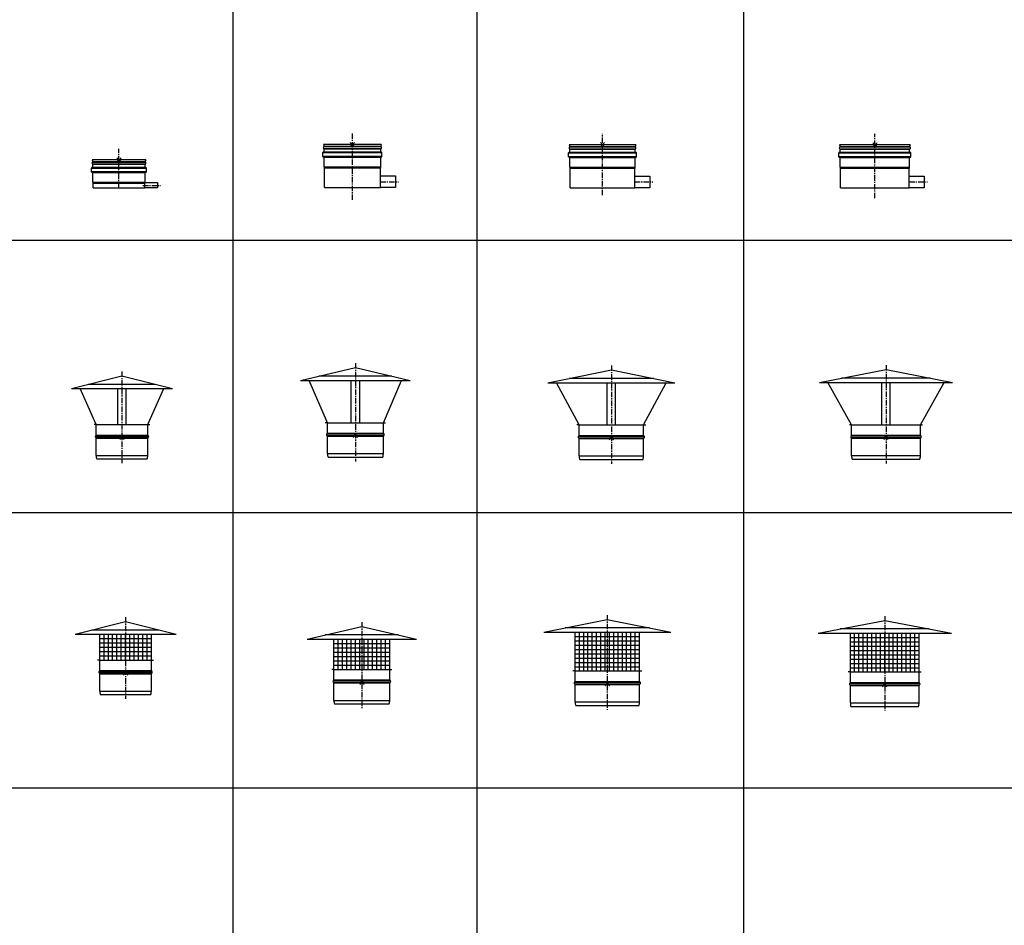
# Model space of a CAD drawing. Units: millimetres. Extents: x -68877 to -39177, y -14851 to 27149.
# Drawn here: x -63879 to -61588, y 10384 to 12491 of the extents above; entities that cross this region are included whole.
import ezdxf

# ---------------------------------------------------------------- set-up
doc = ezdxf.new("R2010")
doc.units = ezdxf.units.MM
doc.header["$PDSIZE"] = -1
doc.linetypes.add('CENTERX2', pattern=[20.32, 12.7, -2.54, 2.54, -2.54])
doc.layers.add('Almeva1', color=1, linetype='Continuous')

# ---------------------------------------------------------------- blocks, each defined once
blk = doc.blocks.new('x130')
at = {"layer": 'Almeva1', "color": 1, "linetype": 'CENTERX2'}
for p, q in [((-10375.3, -13789.7), (-10375.3, -13635.5)), ((-10310.3, -13747.3), (-10268.1, -13747.3))]:
    blk.add_line(p, q, dxfattribs=at)
at = {"layer": 'Almeva1', "color": 7, "linetype": 'Continuous'}
for p, q in [((-10442.6, -13660.8), (-10441.1, -13664.9)), ((-10308, -13660.8), (-10442.6, -13660.8)), ((-10308.5, -13666.6), (-10442.1, -13666.6)), ((-10442.1, -13670), (-10308.5, -13670)), ((-10441.1, -13664.9), (-10309.5, -13664.9)), ((-10441.1, -13677.8), (-10441.1, -13671.8)), ((-10309.5, -13671.8), (-10441.1, -13671.8)), ((-10308, -13660.8), (-10309.5, -13664.9)), ((-10309.5, -13664.9), (-10309.5, -13664.9)), ((-10309.5, -13677.8), (-10309.5, -13671.8)), ((-10444.1, -13688.8), (-10444.1, -13679.8)), ((-10444.1, -13679.8), (-10306.5, -13679.8)), ((-10306.5, -13688.8), (-10444.1, -13688.8)), ((-10442.1, -13678.8), (-10443.1, -13678.8)), ((-10442.1, -13689.8), (-10443.1, -13689.8)), ((-10307.5, -13678.8), (-10442.1, -13678.8)), ((-10442.1, -13689.8), (-10307.5, -13689.8)), ((-10441.1, -13677.8), (-10309.5, -13677.8)), ((-10441.1, -13712.8), (-10441.1, -13690.8)), ((-10309.5, -13690.8), (-10441.1, -13690.8)), ((-10309.5, -13712.8), (-10309.5, -13690.8)), ((-10308.5, -13678.8), (-10307.5, -13678.8)), ((-10308.5, -13689.8), (-10307.5, -13689.8)), ((-10306.5, -13688.8), (-10306.5, -13679.8)), ((-10441.1, -13712.8), (-10309.5, -13712.8)), ((-10309.9, -13713.8), (-10440.7, -13713.8)), ((-10440.3, -13714.9), (-10310.3, -13714.9)), ((-10440.3, -13760.8), (-10440.3, -13714.9)), ((-10310.3, -13760.8), (-10310.3, -13714.9))]:
    blk.add_line(p, q, dxfattribs=at)
at = {"layer": 'Almeva1', "color": 0}
blk.add_line((-10440.3, -13760.8), (-10310.3, -13760.8), dxfattribs=at)
blk.add_lwpolyline([(-10310.3, -13760.8), (-10310.3, -13733.8), (-10275.3, -13733.8), (-10275.3, -13760.8)], close=True, dxfattribs=at)
at = {"layer": 'Almeva1', "color": 7, "linetype": 'Continuous'}
for centre, radius, start, end in [((-10441.1, -13668.3), 2, 120, 240), ((-10443.1, -13664.9), 2, 300, 0), ((-10443.1, -13671.8), 2, 0, 60), ((-10307.5, -13664.9), 2, 180, 240), ((-10307.5, -13671.8), 2, 120, 180), ((-10309.5, -13668.3), 2, 300, 60), ((-10443.1, -13679.8), 1, 90, 180), ((-10443.1, -13688.8), 1, 180, 270), ((-10442.1, -13677.8), 1, 270, 0), ((-10442.1, -13690.8), 1, 0, 90), ((-10308.5, -13677.8), 1, 180, 270), ((-10308.5, -13690.8), 1, 90, 180), ((-10307.5, -13679.8), 1, 0, 90), ((-10307.5, -13688.8), 1, 270, 0), ((-10439.6, -13712.8), 1.5, 180, 222.8334), ((-10441.8, -13714.9), 1.5, 0, 42.8334), ((-10308.8, -13714.9), 1.5, 137.1666, 180), ((-10311, -13712.8), 1.5, 317.1666, 0)]:
    blk.add_arc(centre, radius, start, end, dxfattribs=at)
blk = doc.blocks.new('į14')
at = {"layer": 'Almeva1', "color": 3}
for p, q in [((-10011.2, -12225.9), (-10021.2, -12235.9)), ((-10021.2, -12225.9), (-10011.2, -12235.9))]:
    blk.add_line(p, q, dxfattribs=at)
at = {"layer": 'Almeva1', "color": 0}
blk.add_blockref('x130', (359.1, 1429.9), dxfattribs=at)
blk = doc.blocks.new('x150')
at = {"layer": 'Almeva1', "color": 1, "linetype": 'CENTERX2'}
for p, q in [((-9870.9, -13778.3), (-9870.9, -13635.5)), ((-9795.9, -13747.3), (-9753.8, -13747.3))]:
    blk.add_line(p, q, dxfattribs=at)
at = {"layer": 'Almeva1', "color": 7, "linetype": 'Continuous'}
for p, q in [((-9948.2, -13660.8), (-9946.7, -13664.9)), ((-9793.6, -13660.8), (-9948.2, -13660.8)), ((-9794.1, -13666.6), (-9947.7, -13666.6)), ((-9947.7, -13670), (-9794.1, -13670)), ((-9946.7, -13664.9), (-9795.1, -13664.9)), ((-9946.7, -13677.8), (-9946.7, -13671.8)), ((-9795.1, -13671.8), (-9946.7, -13671.8)), ((-9795.1, -13664.9), (-9795.2, -13664.9)), ((-9793.6, -13660.8), (-9795.1, -13664.9)), ((-9795.1, -13677.8), (-9795.1, -13671.8)), ((-9949.7, -13688.8), (-9949.7, -13679.8)), ((-9949.7, -13679.8), (-9792.1, -13679.8)), ((-9792.1, -13688.8), (-9949.7, -13688.8)), ((-9947.7, -13678.8), (-9948.7, -13678.8)), ((-9947.7, -13689.8), (-9948.7, -13689.8)), ((-9793.1, -13678.8), (-9947.7, -13678.8)), ((-9947.7, -13689.8), (-9793.1, -13689.8)), ((-9946.7, -13677.8), (-9795.1, -13677.8)), ((-9946.7, -13712.8), (-9946.7, -13690.8)), ((-9795.1, -13690.8), (-9946.7, -13690.8)), ((-9795.1, -13712.8), (-9795.1, -13690.8)), ((-9794.1, -13678.8), (-9793.1, -13678.8)), ((-9794.1, -13689.8), (-9793.1, -13689.8)), ((-9792.1, -13688.8), (-9792.1, -13679.8)), ((-9946.7, -13712.8), (-9795.1, -13712.8)), ((-9795.5, -13713.8), (-9946.3, -13713.8)), ((-9945.9, -13714.9), (-9795.9, -13714.9)), ((-9945.9, -13760.8), (-9945.9, -13714.9)), ((-9795.9, -13760.8), (-9795.9, -13714.9))]:
    blk.add_line(p, q, dxfattribs=at)
at = {"layer": 'Almeva1', "color": 0}
blk.add_line((-9945.9, -13760.8), (-9795.9, -13760.8), dxfattribs=at)
blk.add_lwpolyline([(-9795.9, -13760.8), (-9795.9, -13733.8), (-9760.9, -13733.8), (-9760.9, -13760.8)], close=True, dxfattribs=at)
at = {"layer": 'Almeva1', "color": 7, "linetype": 'Continuous'}
for centre, radius, start, end in [((-9946.7, -13668.3), 2, 120, 240), ((-9948.7, -13664.9), 2, 300, 0), ((-9948.7, -13671.8), 2, 0, 60), ((-9793.1, -13664.9), 2, 180, 240), ((-9793.1, -13671.8), 2, 120, 180), ((-9795.1, -13668.3), 2, 300, 60), ((-9948.7, -13679.8), 1, 90, 180), ((-9948.7, -13688.8), 1, 180, 270), ((-9947.7, -13677.8), 1, 270, 0), ((-9947.7, -13690.8), 1, 0, 90), ((-9794.1, -13677.8), 1, 180, 270), ((-9794.1, -13690.8), 1, 90, 180), ((-9793.1, -13679.8), 1, 0, 90), ((-9793.1, -13688.8), 1, 270, 0), ((-9945.2, -13712.8), 1.5, 180, 222.8334), ((-9947.4, -13714.9), 1.5, 0, 42.8334), ((-9794.4, -13714.9), 1.5, 137.1666, 180), ((-9796.6, -13712.8), 1.5, 317.1666, 0)]:
    blk.add_arc(centre, radius, start, end, dxfattribs=at)
blk = doc.blocks.new('į15')
at = {"layer": 'Almeva1', "color": 3}
for p, q in [((-9429.4, -12228.6), (-9439.4, -12238.6)), ((-9439.4, -12228.6), (-9429.4, -12238.6))]:
    blk.add_line(p, q, dxfattribs=at)
at = {"layer": 'Almeva1', "color": 0}
blk.add_blockref('x150', (436.5, 1427.2), dxfattribs=at)
blk = doc.blocks.new('x160')
at = {"layer": 'Almeva1', "color": 1, "linetype": 'CENTERX2'}
for p, q in [((-9288.7, -13785.1), (-9288.7, -13635.5)), ((-9208.7, -13747.3), (-9166.6, -13747.3))]:
    blk.add_line(p, q, dxfattribs=at)
at = {"layer": 'Almeva1', "color": 7, "linetype": 'Continuous'}
for p, q in [((-9371, -13660.8), (-9369.5, -13664.9)), ((-9206.4, -13660.8), (-9371, -13660.8)), ((-9206.9, -13666.6), (-9370.5, -13666.6)), ((-9370.5, -13670), (-9206.9, -13670)), ((-9369.5, -13664.9), (-9207.9, -13664.9)), ((-9369.5, -13677.8), (-9369.5, -13671.8)), ((-9207.9, -13671.8), (-9369.5, -13671.8)), ((-9207.9, -13664.9), (-9208, -13664.9)), ((-9206.4, -13660.8), (-9207.9, -13664.9)), ((-9207.9, -13677.8), (-9207.9, -13671.8)), ((-9372.5, -13688.8), (-9372.5, -13679.8)), ((-9372.5, -13679.8), (-9204.9, -13679.8)), ((-9204.9, -13688.8), (-9372.5, -13688.8)), ((-9370.5, -13678.8), (-9371.5, -13678.8)), ((-9370.5, -13689.8), (-9371.5, -13689.8)), ((-9205.9, -13678.8), (-9370.5, -13678.8)), ((-9370.5, -13689.8), (-9205.9, -13689.8)), ((-9369.5, -13677.8), (-9207.9, -13677.8)), ((-9369.5, -13712.8), (-9369.5, -13690.8)), ((-9207.9, -13690.8), (-9369.5, -13690.8)), ((-9207.9, -13712.8), (-9207.9, -13690.8)), ((-9206.9, -13678.8), (-9205.9, -13678.8)), ((-9206.9, -13689.8), (-9205.9, -13689.8)), ((-9204.9, -13688.8), (-9204.9, -13679.8)), ((-9369.5, -13712.8), (-9207.9, -13712.8)), ((-9208.3, -13713.8), (-9369.1, -13713.8)), ((-9368.7, -13714.9), (-9208.7, -13714.9)), ((-9368.7, -13760.8), (-9368.7, -13714.9)), ((-9208.7, -13760.8), (-9208.7, -13714.9))]:
    blk.add_line(p, q, dxfattribs=at)
at = {"layer": 'Almeva1', "color": 0}
blk.add_line((-9368.7, -13760.8), (-9208.7, -13760.8), dxfattribs=at)
blk.add_lwpolyline([(-9208.7, -13760.8), (-9208.7, -13733.8), (-9173.7, -13733.8), (-9173.7, -13760.8)], close=True, dxfattribs=at)
at = {"layer": 'Almeva1', "color": 7, "linetype": 'Continuous'}
for centre, radius, start, end in [((-9369.5, -13668.3), 2, 120, 240), ((-9371.5, -13664.9), 2, 300, 0), ((-9371.5, -13671.8), 2, 0, 60), ((-9205.9, -13664.9), 2, 180, 240), ((-9205.9, -13671.8), 2, 120, 180), ((-9207.9, -13668.3), 2, 300, 60), ((-9371.5, -13679.8), 1, 90, 180), ((-9371.5, -13688.8), 1, 180, 270), ((-9370.5, -13677.8), 1, 270, 0), ((-9370.5, -13690.8), 1, 0, 90), ((-9206.9, -13677.8), 1, 180, 270), ((-9206.9, -13690.8), 1, 90, 180), ((-9205.9, -13679.8), 1, 0, 90), ((-9205.9, -13688.8), 1, 270, 0), ((-9368, -13712.8), 1.5, 180, 222.8334), ((-9370.2, -13714.9), 1.5, 0, 42.8334), ((-9207.2, -13714.9), 1.5, 137.1666, 180), ((-9209.4, -13712.8), 1.5, 317.1666, 0)]:
    blk.add_arc(centre, radius, start, end, dxfattribs=at)
blk = doc.blocks.new('į16')
at = {"layer": 'Almeva1', "color": 3}
for p, q in [((-8795.8, -12244.6), (-8805.8, -12254.6)), ((-8805.8, -12244.6), (-8795.8, -12254.6))]:
    blk.add_line(p, q, dxfattribs=at)
at = {"layer": 'Almeva1', "color": 0}
blk.add_blockref('x160', (487.9, 1411.3), dxfattribs=at)
blk = doc.blocks.new('ū120')
at = {"color": 7, "linetype": 'Continuous'}
for p, q in [((-11485.3, -13950.3), (-11367.8, -13920.3)), ((-11367.8, -13920.3), (-11250.3, -13950.3)), ((-11289.5, -13940.3), (-11446.1, -13940.3)), ((-11485.3, -13950.3), (-11250.3, -13950.3)), ((-11427.8, -14033.7), (-11465.3, -13950.3)), ((-11377.8, -14033.7), (-11377.8, -13950.3)), ((-11357.8, -14033.7), (-11357.8, -13950.3)), ((-11307.8, -14033.7), (-11270.3, -13950.3)), ((-11427.8, -14033.7), (-11432.8, -14033.7)), ((-11427.8, -14058.2), (-11427.8, -14033.7)), ((-11427.8, -14033.7), (-11307.8, -14033.7)), ((-11307.8, -14058.2), (-11307.8, -14033.7)), ((-11307.8, -14033.7), (-11302.8, -14033.7)), ((-11428.9, -14060), (-11306.7, -14060)), ((-11427.8, -14058.2), (-11307.8, -14058.2)), ((-11428.9, -14063.5), (-11306.7, -14063.5)), ((-11427.8, -14105.7), (-11427.8, -14065.3)), ((-11427.8, -14065.3), (-11307.8, -14065.3)), ((-11307.8, -14105.7), (-11307.8, -14065.3)), ((-11427.8, -14105.7), (-11307.8, -14105.7)), ((-11426.5, -14113.7), (-11309.1, -14113.7))]:
    blk.add_line(p, q, dxfattribs=at)
at = {"color": 1, "linetype": 'CENTERX2'}
for p, q in [((-11367.8, -13910.3), (-11367.8, -14123.7)), ((-11367.8, -13950.3), (-11367.8, -13966.7))]:
    blk.add_line(p, q, dxfattribs=at)
at = {"color": 7, "linetype": 'Continuous'}
for centre, radius, start, end in [((-11428, -14061.7), 2, 116.7437, 243.2563), ((-11429.8, -14058.2), 2, 296.4233, 359.9417), ((-11305.8, -14058.2), 2, 180.0583, 243.5767), ((-11307.6, -14061.7), 2, 296.7437, 63.2563), ((-11429.8, -14065.3), 2, 0.0304, 63.5767), ((-11305.8, -14065.3), 2, 116.4233, 179.9696), ((-11402.8, -14105.8), 25, 179.969, 198.6303), ((-11332.8, -14105.8), 25, 341.3697, 0.031)]:
    blk.add_arc(centre, radius, start, end, dxfattribs=at)
blk = doc.blocks.new('į37')
at = {"layer": 'Almeva1', "color": 3}
for p, q in [((-11116.5, -12709.8), (-11126.5, -12719.8)), ((-11126.5, -12709.8), (-11116.5, -12719.8))]:
    blk.add_line(p, q, dxfattribs=at)
at = {"layer": 'Almeva1', "color": 0}
blk.add_blockref('ū120', (246.3, 1348.7), dxfattribs=at)
blk = doc.blocks.new('ū130')
at = {"color": 1, "linetype": 'CENTERX2'}
for p, q in [((-10329.8, -13895.3), (-10329.8, -14123.7)), ((-10329.8, -13935.3), (-10329.8, -13951.7))]:
    blk.add_line(p, q, dxfattribs=at)
at = {"color": 7, "linetype": 'Continuous'}
for p, q in [((-10457.3, -13935.3), (-10329.8, -13905.3)), ((-10244.8, -13925.3), (-10414.8, -13925.3)), ((-10329.8, -13905.3), (-10202.3, -13935.3)), ((-10457.3, -13935.3), (-10202.3, -13935.3)), ((-10394.8, -14033.7), (-10437.3, -13935.3)), ((-10339.8, -14033.7), (-10339.8, -13935.3)), ((-10319.8, -14033.7), (-10319.8, -13935.3)), ((-10264.8, -14033.7), (-10222.3, -13935.3)), ((-10394.8, -14033.7), (-10399.8, -14033.7)), ((-10394.8, -14058.2), (-10394.8, -14033.7)), ((-10394.8, -14033.7), (-10264.8, -14033.7)), ((-10264.8, -14058.2), (-10264.8, -14033.7)), ((-10264.8, -14033.7), (-10259.8, -14033.7)), ((-10395.9, -14060), (-10263.7, -14060)), ((-10394.8, -14058.2), (-10264.8, -14058.2)), ((-10395.9, -14063.5), (-10263.7, -14063.5)), ((-10394.8, -14105.7), (-10394.8, -14065.3)), ((-10394.8, -14065.3), (-10264.8, -14065.3)), ((-10264.8, -14105.7), (-10264.8, -14065.3)), ((-10394.8, -14105.7), (-10264.8, -14105.7)), ((-10393.5, -14113.7), (-10266.1, -14113.7))]:
    blk.add_line(p, q, dxfattribs=at)
for centre, radius, start, end in [((-10395, -14061.7), 2, 116.7437, 243.2563), ((-10396.8, -14058.2), 2, 296.4233, 359.9417), ((-10262.8, -14058.2), 2, 180.0583, 243.5767), ((-10264.6, -14061.7), 2, 296.7437, 63.2563), ((-10396.8, -14065.3), 2, 0.0304, 63.5767), ((-10262.8, -14065.3), 2, 116.4233, 179.9696), ((-10369.8, -14105.8), 25, 179.969, 198.6303), ((-10289.8, -14105.8), 25, 341.3697, 0.031)]:
    blk.add_arc(centre, radius, start, end, dxfattribs=at)
blk = doc.blocks.new('į39')
at = {"layer": 'Almeva1', "color": 3}
for p, q in [((-10004.1, -12705.5), (-10014.1, -12715.5)), ((-10014.1, -12705.5), (-10004.1, -12715.5))]:
    blk.add_line(p, q, dxfattribs=at)
at = {"layer": 'Almeva1', "color": 0}
blk.add_blockref('ū130', (320.6, 1353), dxfattribs=at)
blk = doc.blocks.new('ū150')
at = {"color": 7, "linetype": 'Continuous'}
for p, q in [((-9997.8, -13944.4), (-9850.3, -13914.4)), ((-9850.3, -13914.4), (-9702.8, -13944.4)), ((-9997.8, -13944.4), (-9702.8, -13944.4)), ((-9925.3, -14042.8), (-9977.8, -13944.4)), ((-9752, -13934.4), (-9948.7, -13934.4)), ((-9860.3, -14042.8), (-9860.3, -13944.4)), ((-9840.3, -14042.8), (-9840.3, -13944.4)), ((-9775.3, -14042.8), (-9722.8, -13944.4)), ((-9925.3, -14042.8), (-9930.3, -14042.8)), ((-9925.3, -14067.3), (-9925.3, -14042.8)), ((-9925.3, -14042.8), (-9775.3, -14042.8)), ((-9775.3, -14067.3), (-9775.3, -14042.8)), ((-9775.3, -14042.8), (-9770.3, -14042.8)), ((-9926.4, -14069.1), (-9774.2, -14069.1)), ((-9926.4, -14072.6), (-9774.2, -14072.6)), ((-9925.3, -14067.3), (-9775.3, -14067.3)), ((-9925.3, -14114.8), (-9925.3, -14074.4)), ((-9925.3, -14074.4), (-9775.3, -14074.4)), ((-9775.3, -14114.8), (-9775.3, -14074.4)), ((-9925.3, -14114.8), (-9775.3, -14114.8)), ((-9924, -14122.8), (-9776.6, -14122.8))]:
    blk.add_line(p, q, dxfattribs=at)
at = {"color": 1, "linetype": 'CENTERX2'}
for p, q in [((-9850.3, -13904.4), (-9850.3, -14132.8)), ((-9850.3, -13944.4), (-9850.3, -13960.8))]:
    blk.add_line(p, q, dxfattribs=at)
at = {"color": 7, "linetype": 'Continuous'}
for centre, radius, start, end in [((-9925.5, -14070.8), 2, 116.7437, 243.2563), ((-9927.3, -14067.3), 2, 296.4233, 359.9417), ((-9927.3, -14074.4), 2, 0.0304, 63.5767), ((-9773.3, -14067.3), 2, 180.0583, 243.5767), ((-9773.3, -14074.4), 2, 116.4233, 179.9696), ((-9775.1, -14070.8), 2, 296.7437, 63.2563), ((-9900.3, -14114.9), 25, 179.969, 198.6303), ((-9800.3, -14114.9), 25, 341.3697, 0.031)]:
    blk.add_arc(centre, radius, start, end, dxfattribs=at)
blk = doc.blocks.new('ū160')
at = {"layer": 'Almeva1', "color": 0}
blk.add_blockref('ū150', (0, 0), dxfattribs=at)
blk = doc.blocks.new('į40')
at = {"layer": 'Almeva1', "color": 3}
for p, q in [((-9408.8, -12711), (-9418.8, -12721)), ((-9418.8, -12711), (-9408.8, -12721))]:
    blk.add_line(p, q, dxfattribs=at)
at = {"layer": 'Almeva1', "color": 0}
blk.add_blockref('ū160', (436.5, 1356.7), dxfattribs=at)
blk = doc.blocks.new('ū180')
at = {"color": 7, "linetype": 'Continuous'}
for p, q in [((-9438.3, -13949), (-9283.3, -13919)), ((-9283.3, -13919), (-9128.3, -13949)), ((-9180, -13939), (-9386.7, -13939)), ((-9438.3, -13949), (-9128.3, -13949)), ((-9363.3, -14047.4), (-9418.3, -13949)), ((-9293.3, -14047.4), (-9293.3, -13949)), ((-9273.3, -14047.4), (-9273.3, -13949)), ((-9203.3, -14047.4), (-9148.3, -13949)), ((-9363.3, -14047.4), (-9368.3, -14047.4)), ((-9363.3, -14071.8), (-9363.3, -14047.4)), ((-9363.3, -14047.4), (-9203.3, -14047.4)), ((-9203.3, -14071.8), (-9203.3, -14047.4)), ((-9203.3, -14047.4), (-9198.3, -14047.4)), ((-9364.4, -14073.6), (-9202.2, -14073.6)), ((-9364.4, -14077.2), (-9202.2, -14077.2)), ((-9363.3, -14071.8), (-9203.3, -14071.8)), ((-9363.3, -14119.4), (-9363.3, -14079)), ((-9363.3, -14079), (-9203.3, -14079)), ((-9203.3, -14119.4), (-9203.3, -14079)), ((-9363.3, -14119.4), (-9203.3, -14119.4)), ((-9362, -14127.4), (-9204.6, -14127.4))]:
    blk.add_line(p, q, dxfattribs=at)
at = {"color": 1, "linetype": 'CENTERX2'}
for p, q in [((-9283.3, -13909), (-9283.3, -14137.4)), ((-9283.3, -13949), (-9283.3, -13965.3))]:
    blk.add_line(p, q, dxfattribs=at)
at = {"color": 7, "linetype": 'Continuous'}
for centre, radius, start, end in [((-9363.5, -14075.4), 2, 116.7437, 243.2563), ((-9365.3, -14071.8), 2, 296.4233, 359.9417), ((-9365.3, -14079), 2, 0.0304, 63.5767), ((-9201.3, -14071.8), 2, 180.0583, 243.5767), ((-9201.3, -14079), 2, 116.4233, 179.9696), ((-9203.1, -14075.4), 2, 296.7437, 63.2563), ((-9338.3, -14119.4), 25, 179.969, 198.6303), ((-9228.3, -14119.4), 25, 341.3697, 0.031)]:
    blk.add_arc(centre, radius, start, end, dxfattribs=at)
blk = doc.blocks.new('į41')
at = {"layer": 'Almeva1', "color": 3}
for p, q in [((-8769.9, -12710.2), (-8779.9, -12720.2)), ((-8779.9, -12710.2), (-8769.9, -12720.2))]:
    blk.add_line(p, q, dxfattribs=at)
at = {"layer": 'Almeva1', "color": 0}
blk.add_blockref('ū180', (508.4, 1362), dxfattribs=at)
blk = doc.blocks.new('v120')
at = {"color": 1, "linetype": 'CENTERX2'}
blk.add_line((-11301.6, -14442.4), (-11301.6, -14632.4), dxfattribs=at)
at = {"color": 7, "linetype": 'Continuous'}
for p, q in [((-11419.1, -14482.4), (-11301.6, -14452.4)), ((-11223.3, -14472.4), (-11379.9, -14472.4)), ((-11301.6, -14452.4), (-11184.1, -14482.4)), ((-11419.1, -14482.4), (-11184.1, -14482.4)), ((-11361.6, -14542.4), (-11361.6, -14482.4)), ((-11361.6, -14492.4), (-11241.6, -14492.4)), ((-11351.6, -14542.4), (-11351.6, -14482.4)), ((-11341.6, -14542.4), (-11341.6, -14482.4)), ((-11331.6, -14542.4), (-11331.6, -14482.4)), ((-11321.6, -14542.4), (-11321.6, -14482.4)), ((-11311.6, -14542.4), (-11311.6, -14482.4)), ((-11301.6, -14542.4), (-11301.6, -14482.4)), ((-11291.6, -14542.4), (-11291.6, -14482.4)), ((-11281.6, -14542.4), (-11281.6, -14482.4)), ((-11271.6, -14542.4), (-11271.6, -14482.4)), ((-11261.6, -14542.4), (-11261.6, -14482.4)), ((-11251.6, -14542.4), (-11251.6, -14482.4)), ((-11241.6, -14542.4), (-11241.6, -14482.4)), ((-11361.6, -14502.4), (-11241.6, -14502.4)), ((-11361.6, -14512.4), (-11241.6, -14512.4)), ((-11361.6, -14542.4), (-11366.6, -14542.4)), ((-11361.6, -14522.4), (-11241.6, -14522.4)), ((-11361.6, -14532.4), (-11241.6, -14532.4)), ((-11361.6, -14566.8), (-11361.6, -14542.4)), ((-11361.6, -14542.4), (-11241.6, -14542.4)), ((-11241.6, -14566.8), (-11241.6, -14542.4)), ((-11241.6, -14542.4), (-11236.6, -14542.4)), ((-11362.7, -14568.6), (-11240.5, -14568.6)), ((-11362.7, -14572.2), (-11240.5, -14572.2)), ((-11361.6, -14566.8), (-11241.6, -14566.8)), ((-11361.6, -14614.4), (-11361.6, -14574)), ((-11361.6, -14574), (-11241.6, -14574)), ((-11241.6, -14614.4), (-11241.6, -14574)), ((-11361.6, -14614.4), (-11241.6, -14614.4)), ((-11360.3, -14622.4), (-11242.9, -14622.4))]:
    blk.add_line(p, q, dxfattribs=at)
for centre, radius, start, end in [((-11361.8, -14570.4), 2, 116.7437, 243.2563), ((-11363.6, -14566.8), 2, 296.4233, 359.9417), ((-11363.6, -14574), 2, 0.0304, 63.5767), ((-11239.6, -14566.8), 2, 180.0583, 243.5767), ((-11239.6, -14574), 2, 116.4233, 179.9696), ((-11241.4, -14570.4), 2, 296.7437, 63.2563), ((-11336.6, -14614.4), 25, 179.969, 198.6303), ((-11266.6, -14614.4), 25, 341.3697, 0.031)]:
    blk.add_arc(centre, radius, start, end, dxfattribs=at)
blk.add_point((-11301.6, -14482.4), dxfattribs=at)
blk = doc.blocks.new('į63')
at = {"layer": 'Almeva1', "color": 3}
for p, q in [((-11118.2, -13257.8), (-11108.2, -13267.8)), ((-11108.2, -13257.8), (-11118.2, -13267.8))]:
    blk.add_line(p, q, dxfattribs=at)
at = {"layer": 'Almeva1', "color": 0}
blk.add_blockref('v120', (188.4, 1309.4), dxfattribs=at)
blk = doc.blocks.new('v125')
at = {"color": 7, "linetype": 'Continuous'}
for p, q in [((-10446.8, -14449.7), (-10319.3, -14419.7)), ((-10319.3, -14419.7), (-10191.8, -14449.7)), ((-10446.8, -14449.7), (-10191.8, -14449.7)), ((-10234.3, -14439.7), (-10404.3, -14439.7)), ((-10384.3, -14519.7), (-10384.3, -14449.7)), ((-10374.3, -14519.7), (-10374.3, -14449.7)), ((-10364.3, -14519.7), (-10364.3, -14449.7)), ((-10354.3, -14519.7), (-10354.3, -14449.7)), ((-10344.3, -14519.7), (-10344.3, -14449.7)), ((-10334.3, -14519.7), (-10334.3, -14449.7)), ((-10324.3, -14519.7), (-10324.3, -14449.7)), ((-10314.3, -14519.7), (-10314.3, -14449.7)), ((-10304.3, -14519.7), (-10304.3, -14449.7)), ((-10294.3, -14519.7), (-10294.3, -14449.7)), ((-10284.3, -14519.7), (-10284.3, -14449.7)), ((-10274.3, -14519.7), (-10274.3, -14449.7)), ((-10264.3, -14519.7), (-10264.3, -14449.7)), ((-10254.3, -14519.7), (-10254.3, -14449.7)), ((-10384.3, -14459.7), (-10254.3, -14459.7)), ((-10384.3, -14469.7), (-10254.3, -14469.7)), ((-10384.3, -14479.7), (-10254.3, -14479.7)), ((-10384.3, -14489.7), (-10254.3, -14489.7)), ((-10384.3, -14519.7), (-10389.3, -14519.7)), ((-10384.3, -14499.7), (-10254.3, -14499.7)), ((-10384.3, -14509.7), (-10254.3, -14509.7)), ((-10384.3, -14544.1), (-10384.3, -14519.7)), ((-10384.3, -14519.7), (-10254.3, -14519.7)), ((-10254.3, -14544.1), (-10254.3, -14519.7)), ((-10254.3, -14519.7), (-10249.3, -14519.7)), ((-10385.4, -14545.9), (-10253.2, -14545.9)), ((-10385.4, -14549.5), (-10253.2, -14549.5)), ((-10384.3, -14544.1), (-10254.3, -14544.1)), ((-10384.3, -14591.7), (-10384.3, -14551.2)), ((-10384.3, -14551.2), (-10254.3, -14551.2)), ((-10254.3, -14591.7), (-10254.3, -14551.2)), ((-10384.3, -14591.7), (-10254.3, -14591.7)), ((-10383, -14599.7), (-10255.6, -14599.7))]:
    blk.add_line(p, q, dxfattribs=at)
at = {"color": 1, "linetype": 'CENTERX2'}
blk.add_line((-10319.3, -14409.7), (-10319.3, -14609.7), dxfattribs=at)
at = {"color": 7, "linetype": 'Continuous'}
for centre, radius, start, end in [((-10384.5, -14547.7), 2, 116.7437, 243.2563), ((-10386.3, -14544.1), 2, 296.4233, 359.9417), ((-10386.3, -14551.2), 2, 0.0304, 63.5767), ((-10252.3, -14544.1), 2, 180.0583, 243.5767), ((-10252.3, -14551.2), 2, 116.4233, 179.9696), ((-10254.1, -14547.7), 2, 296.7437, 63.2563), ((-10359.3, -14591.7), 25, 179.969, 198.6303), ((-10279.3, -14591.7), 25, 341.3697, 0.031)]:
    blk.add_arc(centre, radius, start, end, dxfattribs=at)
blk.add_point((-10319.3, -14449.7), dxfattribs=at)
blk = doc.blocks.new('į65')
at = {"layer": 'Almeva1', "color": 3}
for p, q in [((-9999.2, -13279.4), (-9989.2, -13289.4)), ((-9989.2, -13279.4), (-9999.2, -13289.4))]:
    blk.add_line(p, q, dxfattribs=at)
at = {"layer": 'Almeva1', "color": 0}
blk.add_blockref('v125', (325.1, 1265.1), dxfattribs=at)
blk = doc.blocks.new('v150')
at = {"color": 7, "linetype": 'Continuous'}
for p, q in [((-9998.9, -14456.3), (-9851.4, -14426.3)), ((-9851.4, -14426.3), (-9703.9, -14456.3)), ((-9753, -14446.3), (-9949.7, -14446.3)), ((-9998.9, -14456.3), (-9703.9, -14456.3)), ((-9926.4, -14546.3), (-9926.4, -14456.3)), ((-9926.4, -14466.3), (-9776.4, -14466.3)), ((-9916.4, -14546.3), (-9916.4, -14456.3)), ((-9906.4, -14546.3), (-9906.4, -14456.3)), ((-9896.4, -14546.3), (-9896.4, -14456.3)), ((-9886.4, -14546.3), (-9886.4, -14456.3)), ((-9876.4, -14546.3), (-9876.4, -14456.3)), ((-9866.4, -14546.3), (-9866.4, -14456.3)), ((-9856.4, -14546.3), (-9856.4, -14456.3)), ((-9846.4, -14546.3), (-9846.4, -14456.3)), ((-9836.4, -14546.3), (-9836.4, -14456.3)), ((-9826.4, -14546.3), (-9826.4, -14456.3)), ((-9816.4, -14546.3), (-9816.4, -14456.3)), ((-9806.4, -14546.3), (-9806.4, -14456.3)), ((-9796.4, -14546.3), (-9796.4, -14456.3)), ((-9786.4, -14546.3), (-9786.4, -14456.3)), ((-9776.4, -14546.3), (-9776.4, -14456.3)), ((-9926.4, -14476.3), (-9776.4, -14476.3)), ((-9926.4, -14486.3), (-9776.4, -14486.3)), ((-9926.4, -14496.3), (-9776.4, -14496.3)), ((-9926.4, -14506.3), (-9776.4, -14506.3)), ((-9926.4, -14516.3), (-9776.4, -14516.3)), ((-9926.4, -14526.3), (-9776.4, -14526.3)), ((-9926.4, -14536.3), (-9776.4, -14536.3)), ((-9926.4, -14546.3), (-9931.4, -14546.3)), ((-9926.4, -14570.7), (-9926.4, -14546.3)), ((-9926.4, -14546.3), (-9776.4, -14546.3)), ((-9776.4, -14570.7), (-9776.4, -14546.3)), ((-9776.4, -14546.3), (-9771.4, -14546.3)), ((-9927.5, -14572.5), (-9775.2, -14572.5)), ((-9927.5, -14576.1), (-9775.2, -14576.1)), ((-9926.4, -14570.7), (-9776.4, -14570.7)), ((-9926.4, -14618.3), (-9926.4, -14577.9)), ((-9926.4, -14577.9), (-9776.4, -14577.9)), ((-9776.4, -14618.3), (-9776.4, -14577.9)), ((-9926.4, -14618.3), (-9776.4, -14618.3)), ((-9925, -14626.3), (-9777.7, -14626.3))]:
    blk.add_line(p, q, dxfattribs=at)
at = {"color": 1, "linetype": 'CENTERX2'}
blk.add_line((-9851.4, -14416.3), (-9851.4, -14636.3), dxfattribs=at)
at = {"color": 7, "linetype": 'Continuous'}
for centre, radius, start, end in [((-9926.6, -14574.3), 2, 116.7437, 243.2563), ((-9928.4, -14570.7), 2, 296.4233, 359.9417), ((-9928.4, -14577.9), 2, 0.0304, 63.5767), ((-9774.4, -14570.7), 2, 180.0583, 243.5767), ((-9774.4, -14577.9), 2, 116.4233, 179.9696), ((-9776.1, -14574.3), 2, 296.7437, 63.2563), ((-9901.4, -14618.3), 25, 179.969, 198.6303), ((-9801.4, -14618.3), 25, 341.3697, 0.031)]:
    blk.add_arc(centre, radius, start, end, dxfattribs=at)
blk.add_point((-9851.4, -14456.3), dxfattribs=at)
blk = doc.blocks.new('į66')
at = {"layer": 'Almeva1', "color": 3}
for p, q in [((-9428.2, -13283.1), (-9418.2, -13293.1)), ((-9418.2, -13283.1), (-9428.2, -13293.1))]:
    blk.add_line(p, q, dxfattribs=at)
at = {"layer": 'Almeva1', "color": 0}
blk.add_blockref('v150', (428.2, 1288), dxfattribs=at)
blk = doc.blocks.new('v160')
at = {"color": 7, "linetype": 'Continuous'}
for p, q in [((-9421.2, -14474.5), (-9266.2, -14444.5)), ((-9266.2, -14444.5), (-9111.2, -14474.5)), ((-9421.2, -14474.5), (-9111.2, -14474.5)), ((-9162.8, -14464.5), (-9369.5, -14464.5)), ((-9346.2, -14564.5), (-9346.2, -14474.5)), ((-9336.2, -14564.5), (-9336.2, -14474.5)), ((-9326.2, -14564.5), (-9326.2, -14474.5)), ((-9316.2, -14564.5), (-9316.2, -14474.5)), ((-9306.2, -14564.5), (-9306.2, -14474.5)), ((-9296.2, -14564.5), (-9296.2, -14474.5)), ((-9286.2, -14564.5), (-9286.2, -14474.5)), ((-9276.2, -14564.5), (-9276.2, -14474.5)), ((-9266.2, -14564.5), (-9266.2, -14474.5)), ((-9256.2, -14564.5), (-9256.2, -14474.5)), ((-9246.2, -14564.5), (-9246.2, -14474.5)), ((-9236.2, -14564.5), (-9236.2, -14474.5)), ((-9226.2, -14564.5), (-9226.2, -14474.5)), ((-9216.2, -14564.5), (-9216.2, -14474.5)), ((-9206.2, -14564.5), (-9206.2, -14474.5)), ((-9196.2, -14564.5), (-9196.2, -14474.5)), ((-9186.2, -14564.5), (-9186.2, -14474.5)), ((-9346.2, -14484.5), (-9186.2, -14484.5)), ((-9346.2, -14494.5), (-9186.2, -14494.5)), ((-9346.2, -14504.5), (-9186.2, -14504.5)), ((-9346.2, -14514.5), (-9186.2, -14514.5)), ((-9346.2, -14524.5), (-9186.2, -14524.5)), ((-9346.2, -14534.5), (-9186.2, -14534.5)), ((-9346.2, -14564.5), (-9351.2, -14564.5)), ((-9346.2, -14544.5), (-9186.2, -14544.5)), ((-9346.2, -14554.5), (-9186.2, -14554.5)), ((-9346.2, -14588.9), (-9346.2, -14564.5)), ((-9346.2, -14564.5), (-9186.2, -14564.5)), ((-9186.2, -14588.9), (-9186.2, -14564.5)), ((-9186.2, -14564.5), (-9181.2, -14564.5)), ((-9346.2, -14588.9), (-9186.2, -14588.9)), ((-9347.3, -14590.7), (-9185, -14590.7)), ((-9347.3, -14594.3), (-9185, -14594.3)), ((-9346.2, -14636.5), (-9346.2, -14596.1)), ((-9346.2, -14596.1), (-9186.2, -14596.1)), ((-9186.2, -14636.5), (-9186.2, -14596.1)), ((-9346.2, -14636.5), (-9186.2, -14636.5)), ((-9344.8, -14644.5), (-9187.5, -14644.5))]:
    blk.add_line(p, q, dxfattribs=at)
at = {"color": 1, "linetype": 'CENTERX2'}
blk.add_line((-9266.2, -14434.5), (-9266.2, -14654.5), dxfattribs=at)
at = {"color": 7, "linetype": 'Continuous'}
for centre, radius, start, end in [((-9348.2, -14588.9), 2, 296.4233, 359.9417), ((-9184.2, -14588.9), 2, 180.0583, 243.5767), ((-9346.4, -14592.5), 2, 116.7437, 243.2563), ((-9348.2, -14596.1), 2, 0.0304, 63.5767), ((-9184.2, -14596.1), 2, 116.4233, 179.9696), ((-9185.9, -14592.5), 2, 296.7437, 63.2563), ((-9321.2, -14636.5), 25, 179.969, 198.6303), ((-9211.2, -14636.5), 25, 341.3697, 0.031)]:
    blk.add_arc(centre, radius, start, end, dxfattribs=at)
blk.add_point((-9266.2, -14474.5), dxfattribs=at)
blk = doc.blocks.new('į67')
at = {"layer": 'Almeva1', "color": 3}
for p, q in [((-8782.9, -13285.4), (-8772.9, -13295.4)), ((-8772.9, -13285.4), (-8782.9, -13295.4))]:
    blk.add_line(p, q, dxfattribs=at)
at = {"layer": 'Almeva1', "color": 0}
blk.add_blockref('v160', (488.3, 1303.9), dxfattribs=at)
blk = doc.blocks.new('kr5')
at = {"layer": 'Almeva1', "color": 3}
for p, q in [((-11123.5, -12228.3), (-11133.5, -12238.3)), ((-11133.5, -12228.3), (-11123.5, -12238.3))]:
    blk.add_line(p, q, dxfattribs=at)
at = {"layer": 'Almeva1', "color": 1, "linetype": 'CENTERX2'}
for p, q in [((-11128.5, -12298.3), (-11128.5, -12208)), ((-11072.7, -12292.7), (-11031.2, -12292.7))]:
    blk.add_line(p, q, dxfattribs=at)
at = {"layer": 'Almeva1', "color": 7, "linetype": 'Continuous'}
for p, q in [((-11192.3, -12261.3), (-11192.3, -12252.3)), ((-11192.3, -12252.3), (-11064.7, -12252.3)), ((-11190.3, -12251.3), (-11191.3, -12251.3)), ((-11190.8, -12233.3), (-11189.3, -12237.4)), ((-11066.2, -12233.3), (-11190.8, -12233.3)), ((-11066.7, -12239.1), (-11190.3, -12239.1)), ((-11190.3, -12242.6), (-11066.7, -12242.6)), ((-11065.7, -12251.3), (-11190.3, -12251.3)), ((-11189.3, -12237.4), (-11067.7, -12237.4)), ((-11189.3, -12250.3), (-11189.3, -12244.3)), ((-11067.7, -12244.3), (-11189.3, -12244.3)), ((-11189.3, -12250.3), (-11067.7, -12250.3)), ((-11067.7, -12237.4), (-11067.8, -12237.5)), ((-11066.2, -12233.3), (-11067.7, -12237.4)), ((-11067.7, -12250.3), (-11067.7, -12244.3)), ((-11066.7, -12251.3), (-11065.7, -12251.3)), ((-11064.7, -12261.3), (-11064.7, -12252.3)), ((-11064.7, -12261.3), (-11192.3, -12261.3)), ((-11190.3, -12262.3), (-11191.3, -12262.3)), ((-11190.3, -12262.3), (-11065.7, -12262.3)), ((-11189.3, -12285.3), (-11189.3, -12263.3)), ((-11067.7, -12263.3), (-11189.3, -12263.3)), ((-11067.7, -12285.3), (-11067.7, -12263.3)), ((-11066.7, -12262.3), (-11065.7, -12262.3)), ((-11189.3, -12285.3), (-11067.7, -12285.3)), ((-11068.1, -12286.3), (-11188.9, -12286.3)), ((-11188.5, -12287.4), (-11068.5, -12287.4)), ((-11188.5, -12298.3), (-11188.5, -12287.4)), ((-11068.5, -12298.3), (-11068.5, -12287.4))]:
    blk.add_line(p, q, dxfattribs=at)
at = {"layer": 'Almeva1', "color": 0}
blk.add_line((-11188.5, -12298.3), (-11068.5, -12298.3), dxfattribs=at)
blk.add_lwpolyline([(-11068.5, -12298.3), (-11068.5, -12286.3), (-11038.5, -12286.3), (-11038.5, -12298.3)], close=True, dxfattribs=at)
at = {"layer": 'Almeva1', "color": 7, "linetype": 'Continuous'}
for centre, radius, start, end in [((-11191.3, -12252.3), 1, 90, 180), ((-11189.3, -12240.8), 2, 120, 240), ((-11191.3, -12237.4), 2, 300, 0), ((-11191.3, -12244.3), 2, 0, 60), ((-11190.3, -12250.3), 1, 270, 0), ((-11065.7, -12237.4), 2, 180, 240), ((-11065.7, -12244.3), 2, 120, 180), ((-11066.7, -12250.3), 1, 180, 270), ((-11067.7, -12240.8), 2, 300, 60), ((-11065.7, -12252.3), 1, 0, 90), ((-11191.3, -12261.3), 1, 180, 270), ((-11190.3, -12263.3), 1, 0, 90), ((-11066.7, -12263.3), 1, 90, 180), ((-11065.7, -12261.3), 1, 270, 0), ((-11187.8, -12285.3), 1.5, 180, 222.8334), ((-11190, -12287.4), 1.5, 0, 42.8334), ((-11067, -12287.4), 1.5, 137.1666, 180), ((-11069.2, -12285.3), 1.5, 317.1666, 0)]:
    blk.add_arc(centre, radius, start, end, dxfattribs=at)

msp = doc.modelspace()

# ---------------------------------------------------------------- linework, layer by layer
at = {"color": 0}
for p, q in [((-63382.667, 14630.565), (-63382.667, 7380.779)), ((-63382.667, 14630.565), (-63382.667, 7380.779)), ((-62814.796, 14630.565), (-62814.796, 7380.779)), ((-62195.062, 14630.565), (-62195.062, 7380.779)), ((-66274.286, 11977.642), (-60074.575, 11977.642)), ((-63920.995, 11344.053), (-63382.667, 11344.053)), ((-63382.667, 11344.053), (-60074.575, 11344.053)), ((-63920.995, 10704.082), (-63382.667, 10704.082)), ((-63920.995, 10704.082), (-63382.667, 10704.082)), ((-63382.667, 10704.082), (-60074.575, 10704.082)), ((-63382.667, 10704.082), (-60074.575, 10704.082))]:
    msp.add_line(p, q, dxfattribs=at)

# ---------------------------------------------------------------- block references
for name, p in [('į14', (-53088.383, 24431.348)), ('į15', (-53088.383, 24433.35)), ('į16', (-53088.383, 24449.272)), ('kr5', (-52519.076, 24398.025)), ('į39', (-53088.383, 24234.064)), ('į40', (-53088.383, 24234.064)), ('į41', (-53088.383, 24234.064)), ('į37', (-52519.076, 24234.064)), ('į63', (-52519.076, 24234.064)), ('į65', (-53088.383, 24234.064)), ('į66', (-53088.383, 24234.064)), ('į67', (-53088.383, 24234.064))]:
    msp.add_blockref(name, p, dxfattribs=at)

doc.saveas('drawing.dxf')
